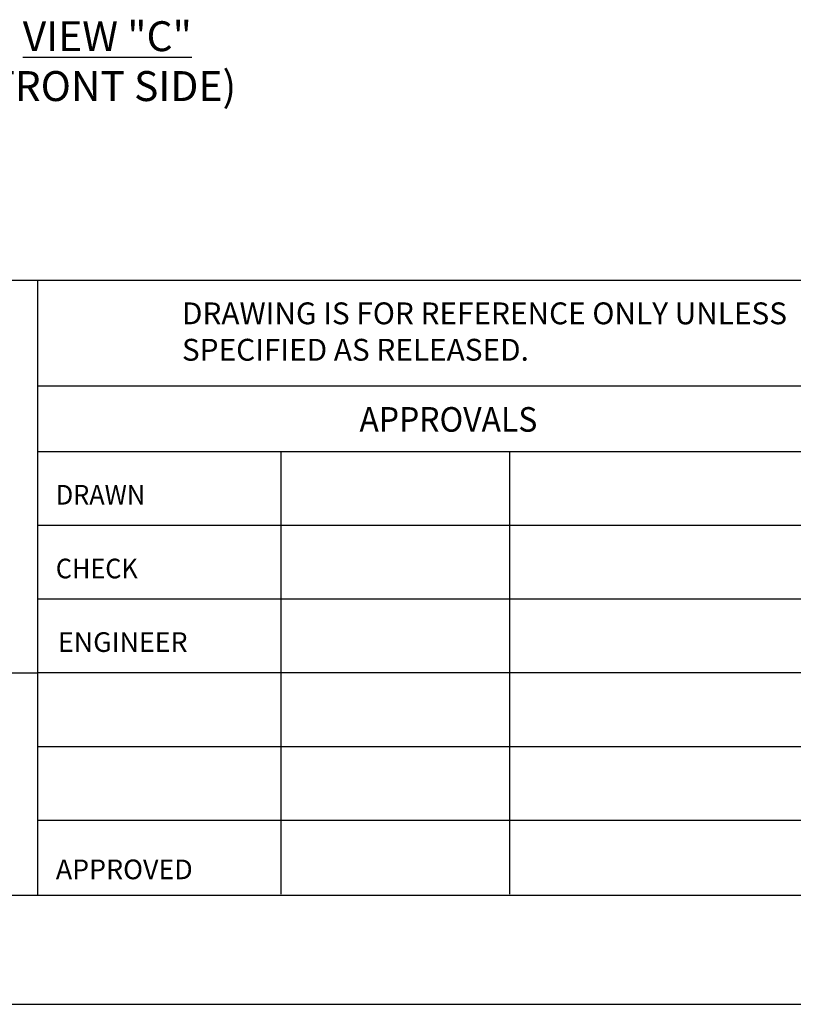
# Model space of a CAD drawing. Units: inches. Extents: x -201 to 1121, y 11 to 550.
# Drawn here: x 278 to 339, y 11 to 89 of the extents above; entities that cross this region are included whole.
import ezdxf
from ezdxf.enums import TextEntityAlignment as Align

# ---------------------------------------------------------------- set-up
doc = ezdxf.new("R2010")
doc.units = ezdxf.units.IN
doc.header["$MEASUREMENT"] = 0
doc.layers.add('Title Block', color=7, linetype='Continuous', lineweight=5)
doc.styles.add('ACANSTS', font='romans.shx')
doc.styles.add('ADESK1', font='romans.shx', dxfattribs={"bigfont": 'whgdtxt.shx'})

# ---------------------------------------------------------------- blocks, each defined once
blk = doc.blocks.new('Title Block')
at = {"layer": 'Title Block', "lineweight": 25}
for p, q in [((13.9929, 3.3125), (11.1602, 3.3125)), ((23.5, 3.3125), (13.9929, 3.3125)), ((23.5, 3.3125), (13.9929, 3.3125)), ((13.9929, 3.3125), (13.9929, 0.5)), ((17.875, 2.8291), (13.9929, 2.8291)), ((17.875, 2.5291), (13.9929, 2.5291)), ((15.1073, 0.5041), (15.1073, 2.5291)), ((16.1547, 0.5041), (16.1547, 2.5291)), ((17.875, 2.1916), (13.9929, 2.1916)), ((17.875, 1.8541), (13.9929, 1.8541)), ((11.1602, 1.5166), (13.9929, 1.5166)), ((17.875, 1.5166), (13.9929, 1.5166)), ((17.875, 1.1791), (13.9929, 1.1791)), ((17.875, 0.8416), (13.9929, 0.8416)), ((0.5, 0.5), (23.5, 0.5)), ((15.4, 0.5), (23.5, 0.5)), ((0, 0), (24, 0))]:
    blk.add_line(p, q, dxfattribs=at)
at = {"layer": 'Title Block', "lineweight": 25, "style": 'ACANSTS'}
for s, height, width, p in [('APPROVALS', 0.1125, 0.951562, (15.466, 2.6211)), ('DRAWN', 0.09, 0.942857, (14.0763, 2.2873))]:
    blk.add_text(s, height=height, dxfattribs=dict(at, width=width)).set_placement(p)
at = {"layer": 'Title Block', "lineweight": 25, "style": 'ACANSTS', "width": 0.942857}
blk.add_text('CHECK', height=0.09, dxfattribs=at).set_placement((14.0763, 1.9948), align=Align.MIDDLE_LEFT)
at = {"layer": 'Title Block', "lineweight": 25, "style": 'ACANSTS'}
for s, p in [('ENGINEER', (14.0862, 1.658)), ('APPROVED', (14.0763, 0.6176))]:
    blk.add_text(s, height=0.09, dxfattribs=at).set_placement(p, align=Align.MIDDLE_LEFT)
at = {"layer": 'Title Block', "lineweight": 25, "insert": (14.6536, 3.2128), "char_height": 0.1, "attachment_point": 1, "style": 'ACANSTS'}
blk.add_mtext_dynamic_manual_height_columns('DRAWING IS FOR REFERENCE ONLY UNLESS SPECIFIED AS RELEASED.', width=2.820992, gutter_width=1.25, heights=[0], dxfattribs=at)
at = {"layer": 'Title Block', "lineweight": 25, "style": 'ACANSTS'}
for tag, p, height in [('DRAWING_SUBTITLE', (18.0986, 1.9768), 0.2025), ('CHECK_DATE', (16.2089, 1.9487), 0.135), ('ENG_DATE', (16.1999, 1.6112), 0.135), ('DRAWING_SUBTITLE', (18.0961, 1.5494), 0.2025), ('MANUFACTURING', (15.1686, 1.2748), 0.135), ('MFG_DATE', (16.201, 1.2778), 0.135), ('CONTROL', (15.1686, 0.9373), 0.135), ('CONTROL_DATE', (16.201, 0.9403), 0.135), ('CAGE_CODE', (18.3025, 0.9163), 0.135)]:
    blk.add_attdef(tag, p, '', height=height, dxfattribs=at)
at = {"layer": 'Title Block', "lineweight": 25, "style": 'ACANSTS', "flags": 8}
for tag, height, p in [('DWG_NUMBER', 0.25, (19.4414, 1.1474)), ('SCALE', 0.12, (18.4785, 0.7041)), ('SHEETNUMBER', 0.12, (21.6306, 0.7041)), ('TOTA_SHEETS', 0.12, (22.2689, 0.7016))]:
    blk.add_attdef(tag, text='', height=height, dxfattribs=at).set_placement(p, align=Align.TOP_LEFT)
at = {"layer": 'Title Block', "lineweight": 25, "style": 'ACANSTS'}
blk.add_attdef('REVISION', text='', height=0.135, dxfattribs=at).set_placement((23.2245, 0.8933), align=Align.CENTER)

msp = doc.modelspace()

# ---------------------------------------------------------------- block references
at = {"xscale": 17.25097509155268, "yscale": 17.25097509155268, "zscale": 17.25097509155268}
msp.add_blockref('Title Block', (38.105, 11.248), dxfattribs=at)

# ---------------------------------------------------------------- texts
at = {"insert": (285.002, 85.725), "char_height": 2.3622, "width": 52.92418, "attachment_point": 5, "style": 'ADESK1'}
msp.add_mtext('{\\fTimes New Roman|b1|i0|c0|p18;\\LVIEW "C"\\P\\fTimes New Roman|b0|i0|c0|p18;\\l(FRONT SIDE)}', dxfattribs=at)

doc.saveas('drawing.dxf')
